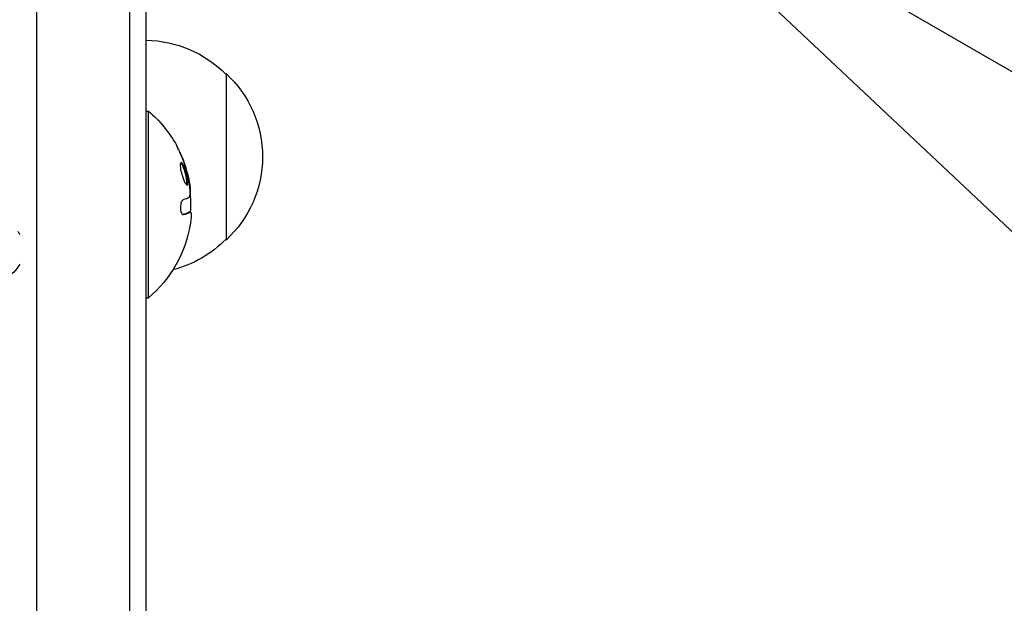
# Model space of a CAD drawing. Units: millimetres. Extents: x -5533 to 7683, y -7826 to 6611.
# Drawn here: x 937 to 1085, y 1435 to 1523 of the extents above; entities that cross this region are included whole.
import ezdxf

# ---------------------------------------------------------------- set-up
doc = ezdxf.new("R2010")
doc.units = ezdxf.units.MM
doc.header["$LTSCALE"] = 20
doc.linetypes.add('HIDDEN', pattern=[9.525, 6.35, -3.175])
doc.layers.add('2d', color=230, linetype='Continuous')
doc.layers.add('AS-Free_Space_Hatch', color=31, linetype='HIDDEN')

msp = doc.modelspace()

# ---------------------------------------------------------------- hatches: boundary and pattern name
at = {"layer": 'AS-Free_Space_Hatch'}
h = msp.add_hatch(dxfattribs=at)
h.set_pattern_fill('ANSI31', color=256, scale=100)
h.set_pattern_definition([(136.714, (4238.28, 1138.52), (-217.692, -231.12), [])])
edge = h.paths.add_edge_path()
edge.add_line((1893.6, 2622.87), (2490.73, 2622.87))
edge.add_arc((4238.28, 1138.52), 2292.87, 91.71381, 139.65588, ccw=False)
edge.add_line((4169.71, 3430.36), (5653.35, 3474.75))
edge.add_arc((5683.26, 2475.2), 1000, -88.28619, 91.71381, ccw=False)
edge.add_line((5713.16, 1475.65), (4537.47, 1440.47))
edge.add_arc((4618.62, 322.31), 1121.1, 94.15082, 132.57984)
edge.add_arc((2512.95, 2613.84), 1990.97, 274.43078, 312.57984, ccw=False)
edge.add_line((2666.76, 628.82), (3307.91, -483.47))
edge.add_arc((2441.89, -983.47), 1000, -146.94239, 30, ccw=False)
edge.add_line((1603.76, -1528.95), (550.27, 295.76))
edge.add_arc((1416.29, 795.76), 1000, 121.49117, 210, ccw=False)
edge.add_arc((1893.6, 1622.87), 1000, 90, 178.53262, ccw=False)

# ---------------------------------------------------------------- linework, layer by layer
at = {"layer": '2d'}
for p, q in [((939.54, 1570.06), (939.54, 593.94)), ((953.54, 1570.47), (953.54, 593.53)), ((956.04, 593.8), (956.04, 1570.2)), ((1017.61, 1554.55), (1384.83, 1342.53)), ((968.04, 1514.7), (968.04, 1489.7)), ((956.04, 1509.03), (956.4, 1509.03)), ((956.4, 1481.03), (956.4, 1509.03)), ((961.14, 1502.82), (961.09, 1502.82)), ((962.3, 1499), (962.1, 1499)), ((962.62, 1498.07), (962.53, 1498.07)), ((962.72, 1497.07), (962.58, 1497.07)), ((962.64, 1496.93), (962.6, 1496.93)), ((961.64, 1493.51), (961.55, 1493.51)), ((962.62, 1493.87), (962.42, 1493.87)), ((962.68, 1493.89), (962.48, 1493.89)), ((956.04, 1481.03), (956.4, 1481.03))]:
    msp.add_line(p, q, dxfattribs=at)
at = {"layer": '2d', "extrusion": (0, 0, -1)}
for centre, radius, start, end in [((-955.85, 1502.7), 17, 90.6413, 135.8135), ((-956.52, 1502.2), 17, 132.6679, 227.3321), ((-944.57, 1495.03), 18.33, 130.1905, 151.1844), ((-944.37, 1495.03), 18.33, 162.2018, 162.205), ((-944.37, 1495.03), 18.33, 168.8032, 168.808), ((-944.37, 1495.03), 18.33, 173.5334, 183.5555), ((-944.57, 1495.03), 18.33, 189.4355, 229.8095), ((-955.85, 1501.7), 17, 224.1865, 255.6584)]:
    msp.add_arc(centre, radius, start, end, dxfattribs=at)
for centre, major_axis, ratio, start_param, end_param in [((944.57, 1496.48), (-18.27, 0), 0.113744, 3.342926, 3.512376), ((944.57, 1494.35), (-18.27, 0), 0.879649, 3.241997, 3.28675), ((922.58, 1487.94), (-15, 0), 0.475934, 3.409754, 3.895273)]:
    msp.add_ellipse(centre, major_axis=major_axis, ratio=ratio, start_param=start_param, end_param=end_param, dxfattribs=at)
at = {"layer": '2d'}
for points, knots in [([(961.14, 1502.82), (961.08, 1502.96), (961.01, 1503.09), (960.95, 1503.22), (960.89, 1503.35), (960.83, 1503.47), (960.78, 1503.57), (960.73, 1503.66), (960.69, 1503.75), (960.66, 1503.81), (960.63, 1503.86), (960.61, 1503.89), (960.6, 1503.91), (960.59, 1503.92), (960.59, 1503.91), (960.6, 1503.88), (960.61, 1503.86), (960.63, 1503.82), (960.66, 1503.77), (960.68, 1503.71), (960.71, 1503.64), (960.75, 1503.56), (960.79, 1503.47), (960.84, 1503.37), (960.89, 1503.27), (960.94, 1503.15), (961, 1503.03), (961.06, 1502.91), (961.07, 1502.87), (961.09, 1502.84), (961.11, 1502.8)], [0, 0, 0, 0, 0.123267, 0.123267, 0.123267, 0.246944, 0.246944, 0.246944, 0.364412, 0.364412, 0.364412, 0.469764, 0.469764, 0.469764, 0.565076, 0.565076, 0.565076, 0.656937, 0.656937, 0.656937, 0.751946, 0.751946, 0.751946, 0.854928, 0.854928, 0.854928, 0.968152, 0.968152, 0.968152, 1, 1, 1, 1]), ([(962.3, 1499), (962.22, 1499.43), (962.1, 1499.9), (961.81, 1500.7), (961.64, 1501.03), (961.36, 1501.37), (961.24, 1501.38), (961.13, 1501.03), (961.15, 1500.68), (961.22, 1500.26)], [0.5, 0.5, 0.5, 0.5, 0.625, 0.625, 0.75, 0.75, 0.875, 0.875, 1, 1, 1, 1]), ([(962.1, 1499), (962.08, 1499.11), (962.06, 1499.22), (962.01, 1499.44), (961.98, 1499.55), (961.92, 1499.77), (961.89, 1499.88), (961.84, 1500.04), (961.82, 1500.1), (961.79, 1500.2), (961.77, 1500.25), (961.68, 1500.5), (961.6, 1500.68), (961.45, 1500.99), (961.37, 1501.11), (961.27, 1501.23), (961.25, 1501.26), (961.22, 1501.28)], [0.5, 0.5, 0.5, 0.5, 0.53125, 0.53125, 0.5625, 0.5625, 0.59375, 0.59375, 0.609375, 0.609375, 0.625, 0.625, 0.6875, 0.6875, 0.75, 0.75, 0.774842, 0.774842, 0.774842, 0.774842]), ([(961.22, 1500.26), (961.3, 1499.83), (961.43, 1499.36), (961.73, 1498.56), (961.89, 1498.24), (962.17, 1497.89), (962.28, 1497.88), (962.38, 1498.23), (962.37, 1498.58), (962.3, 1499)], [0, 0, 0, 0, 0.125, 0.125, 0.25, 0.25, 0.375, 0.375, 0.5, 0.5, 0.5, 0.5]), ([(962.1, 1497.99), (962.11, 1498.01), (962.12, 1498.03), (962.15, 1498.14), (962.16, 1498.27), (962.16, 1498.52), (962.15, 1498.61), (962.13, 1498.8), (962.11, 1498.9), (962.1, 1499)], [0.3556057, 0.3556057, 0.3556057, 0.3556057, 0.375, 0.375, 0.4375, 0.4375, 0.46875, 0.46875, 0.5, 0.5, 0.5, 0.5]), ([(962.41, 1498.97), (962.42, 1498.94), (962.43, 1498.9), (962.43, 1498.87), (962.44, 1498.84), (962.44, 1498.82), (962.45, 1498.8)], [0, 0, 0, 0, 0.541586, 0.541586, 0.541586, 1, 1, 1, 1]), ([(962.72, 1497.07), (962.72, 1497.1), (962.72, 1497.16), (962.72, 1497.23), (962.72, 1497.31), (962.71, 1497.4), (962.7, 1497.5), (962.69, 1497.59), (962.68, 1497.71), (962.66, 1497.82), (962.65, 1497.9), (962.64, 1497.98), (962.62, 1498.07)], [0, 0, 0, 0, 0.26951, 0.26951, 0.26951, 0.539189, 0.539189, 0.539189, 0.809594, 0.809594, 0.809594, 1, 1, 1, 1]), ([(961.6, 1495.73), (961.55, 1495.71), (961.5, 1495.67), (961.45, 1495.61), (961.4, 1495.55), (961.35, 1495.47), (961.32, 1495.37), (961.28, 1495.27), (961.25, 1495.16), (961.23, 1495.03), (961.2, 1494.92), (961.19, 1494.79), (961.19, 1494.67), (961.18, 1494.55), (961.18, 1494.43), (961.19, 1494.32), (961.2, 1494.2), (961.22, 1494.1), (961.24, 1494), (961.27, 1493.91), (961.3, 1493.82), (961.33, 1493.75), (961.37, 1493.67), (961.41, 1493.61), (961.45, 1493.57), (961.5, 1493.53), (961.55, 1493.51), (961.6, 1493.51), (961.61, 1493.51), (961.62, 1493.51), (961.64, 1493.51)], [0, 0, 0, 0, 0.117688, 0.117688, 0.117688, 0.23572, 0.23572, 0.23572, 0.348983, 0.348983, 0.348983, 0.453941, 0.453941, 0.453941, 0.55245, 0.55245, 0.55245, 0.649106, 0.649106, 0.649106, 0.748614, 0.748614, 0.748614, 0.85433, 0.85433, 0.85433, 0.967387, 0.967387, 0.967387, 1, 1, 1, 1]), ([(962.56, 1496.3), (962.56, 1496.25), (962.55, 1496.21), (962.55, 1496.18), (962.54, 1496.15), (962.53, 1496.13), (962.52, 1496.11), (962.52, 1496.11), (962.52, 1496.11), (962.52, 1496.1)], [0, 0, 0, 0, 0.444984, 0.444984, 0.444984, 0.890124, 0.890124, 0.890124, 1, 1, 1, 1]), ([(961.51, 1493.53), (961.54, 1493.54), (961.57, 1493.55), (961.63, 1493.57), (961.67, 1493.58), (961.71, 1493.59), (961.73, 1493.59), (961.74, 1493.6), (961.74, 1493.6), (961.78, 1493.61), (961.81, 1493.62), (961.85, 1493.63), (961.87, 1493.64), (961.88, 1493.64), (961.88, 1493.64), (961.91, 1493.65), (961.95, 1493.66), (961.98, 1493.68), (962, 1493.68), (962.01, 1493.69), (962.01, 1493.69), (962.04, 1493.7), (962.07, 1493.71), (962.1, 1493.72), (962.12, 1493.73), (962.13, 1493.73), (962.13, 1493.73), (962.16, 1493.74), (962.18, 1493.75), (962.21, 1493.77), (962.23, 1493.77), (962.23, 1493.77), (962.24, 1493.78), (962.26, 1493.79), (962.29, 1493.8), (962.31, 1493.81), (962.32, 1493.82), (962.33, 1493.82), (962.33, 1493.82), (962.34, 1493.82), (962.37, 1493.84), (962.4, 1493.85), (962.42, 1493.87)], [0.0494545, 0.0494545, 0.0494545, 0.0494545, 0.125, 0.125, 0.1875, 0.21875, 0.234375, 0.234375, 0.25, 0.25, 0.3125, 0.34375, 0.359375, 0.359375, 0.375, 0.375, 0.4375, 0.46875, 0.484375, 0.484375, 0.5, 0.5, 0.5625, 0.59375, 0.609375, 0.609375, 0.625, 0.625, 0.6875, 0.71875, 0.734375, 0.734375, 0.75, 0.75, 0.8125, 0.84375, 0.859375, 0.8671875, 0.8671875, 0.875, 0.875, 1, 1, 1, 1]), ([(962.42, 1493.87), (962.43, 1493.88), (962.44, 1493.88), (962.46, 1493.89), (962.47, 1493.89), (962.48, 1493.89), (962.48, 1493.89), (962.48, 1493.89)], [0, 0, 0, 0, 0.2166442, 0.2166442, 0.4332885, 0.4332885, 0.433563, 0.433563, 0.433563, 0.433563]), ([(936.76, 1491.04), (936.84, 1490.91), (936.92, 1490.76), (937.01, 1490.57), (937.03, 1490.54), (937.04, 1490.52)], [5.2777257, 5.2777257, 5.2777257, 5.2777257, 5.3877556, 5.3877556, 5.4075377, 5.4075377, 5.4075377, 5.4075377])]:
    msp.add_open_spline(points, degree=3, knots=knots, dxfattribs=at)
for points in [[(961.11, 1502.8), (961.68, 1501.58), (962.12, 1500.29), (962.41, 1498.97)], [(962.62, 1498.07), (962.35, 1499.71), (961.85, 1501.31), (961.14, 1502.82)], [(961.64, 1500.98), (961.64, 1500.98), (961.64, 1500.98), (961.64, 1500.98)], [(962.45, 1498.8), (962.57, 1497.96), (962.61, 1497.13), (962.56, 1496.3)], [(962.64, 1496.93), (962.68, 1496.93), (962.7, 1496.98), (962.72, 1497.07)], [(962.52, 1496.1), (962.5, 1496.09), (962.49, 1496.07), (962.47, 1496.06)], [(962.62, 1493.87), (962.67, 1493.9), (962.71, 1493.9), (962.74, 1493.87)], [(961.64, 1493.51), (962.08, 1493.63), (962.41, 1493.75), (962.62, 1493.87)], [(962.41, 1493.77), (962.41, 1493.77), (962.41, 1493.77), (962.41, 1493.77)], [(962.56, 1493.84), (962.56, 1493.84), (962.56, 1493.84), (962.56, 1493.84)], [(962.74, 1493.87), (962.74, 1493.86), (962.75, 1493.86), (962.75, 1493.85)], [(962.75, 1493.85), (962.82, 1493.76), (962.82, 1493.34), (962.75, 1492.73)]]:
    msp.add_open_spline(points, degree=3, dxfattribs=at)

doc.saveas('drawing.dxf')
